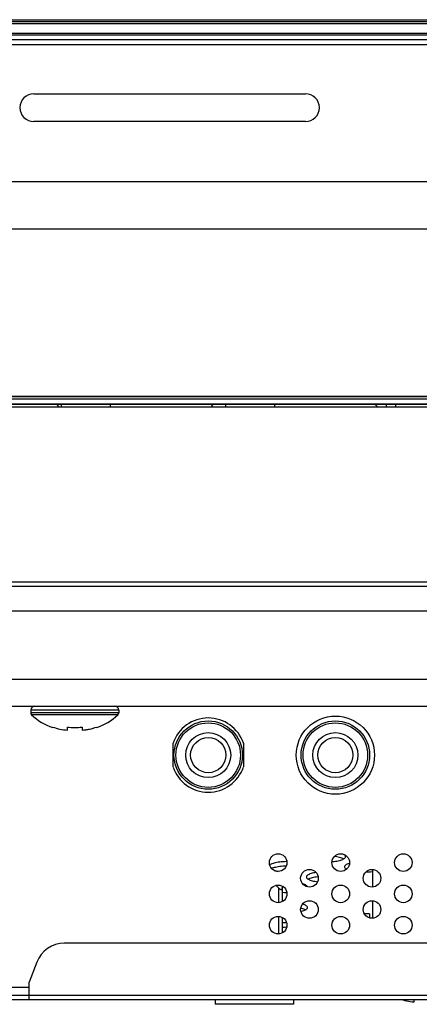
# Model space of a CAD drawing. Extents: x 0 to 841, y 0 to 594.
# Drawn here: x 289 to 297, y 117 to 137 of the extents above; entities that cross this region are included whole.
import ezdxf

# ---------------------------------------------------------------- set-up
doc = ezdxf.new("R2010")
doc.units = 0
doc.header["$LTSCALE"] = 46.255
doc.layers.get('0').update_dxf_attribs({"linetype": 'CONTINUOUS'})
for name, color, linetype in [('00_COMPONENTS', 7, 'CONTINUOUS'), ('02___PRT_ALL_AXES', 7, 'CONTINUOUS'), ('03_ALL_AXES', 7, 'CONTINUOUS'), ('09_ALL_ROUNDS', 7, 'CONTINUOUS'), ('20_ALL_FEATURES', 7, 'CONTINUOUS'), ('CHASSIS-BOTTOM_LJ64-04673A_1', 7, 'CONTINUOUS')]:
    doc.layers.add(name, color=color, linetype=linetype)

msp = doc.modelspace()

# ---------------------------------------------------------------- linework, layer by layer
at = {"color": 6, "linetype": 'CONTINUOUS'}
for p, q in [((140.268, 136.946), (382.968, 136.946)), ((140.268, 129.086), (382.968, 129.086)), ((296.228, 129.026), (296.178, 129.076)), ((296.408, 129.076), (296.408, 129.026))]:
    msp.add_line(p, q, dxfattribs=at)
at = {"color": 7, "linetype": 'CONTINUOUS'}
for p, q in [((140.308, 136.906), (382.928, 136.906)), ((382.928, 136.86), (140.308, 136.86)), ((140.268, 136.671), (382.968, 136.671)), ((140.544, 136.638), (382.912, 136.638)), ((140.37, 136.538), (382.912, 136.538)), ((140.37, 136.438), (382.912, 136.438)), ((364.228, 133.626), (257.228, 133.626)), ((140.588, 129.239), (382.688, 129.239)), ((140.588, 129.237), (382.688, 129.237)), ((140.588, 129.186), (382.688, 129.186)), ((143.466, 129.026), (379.843, 129.026)), ((340.948, 125.436), (182.388, 125.436)), ((340.948, 125.346), (182.388, 125.346)), ((327.318, 123.441), (286.247, 123.441)), ((286.247, 122.896), (338.151, 122.896)), ((289.138, 122.816), (289.138, 122.762)), ((290.938, 122.816), (289.138, 122.816)), ((290.938, 122.762), (289.138, 122.762)), ((290.919, 122.718), (289.158, 122.718)), ((290.938, 122.816), (290.938, 122.762)), ((289.588, 122.47), (289.625, 122.458)), ((289.588, 122.461), (289.588, 122.47)), ((289.625, 122.458), (289.661, 122.447)), ((289.661, 122.447), (289.698, 122.437)), ((289.698, 122.437), (289.709, 122.435)), ((289.709, 122.435), (289.735, 122.429)), ((289.735, 122.429), (289.773, 122.421)), ((289.773, 122.421), (289.811, 122.415)), ((289.811, 122.415), (289.85, 122.41)), ((289.85, 122.41), (289.888, 122.406)), ((289.888, 122.406), (289.888, 122.47)), ((290.188, 122.47), (290.188, 122.406)), ((290.188, 122.406), (290.227, 122.41)), ((290.227, 122.41), (290.241, 122.412)), ((290.241, 122.412), (290.266, 122.415)), ((290.266, 122.415), (290.284, 122.418)), ((290.284, 122.418), (290.304, 122.421)), ((290.304, 122.421), (290.325, 122.425)), ((290.325, 122.425), (290.342, 122.429)), ((290.342, 122.429), (290.368, 122.435)), ((290.368, 122.435), (290.379, 122.437)), ((290.379, 122.437), (290.416, 122.447)), ((290.416, 122.447), (290.425, 122.45)), ((290.425, 122.45), (290.452, 122.458)), ((290.452, 122.458), (290.488, 122.47)), ((290.488, 122.47), (290.488, 122.461)), ((294.377, 119.716), (294.363, 119.716)), ((295.591, 119.563), (295.596, 119.561)), ((295.607, 119.57), (295.592, 119.563)), ((295.657, 119.682), (295.649, 119.679)), ((296.128, 119.556), (296.128, 119.197)), ((296.128, 118.916), (296.128, 118.557)), ((296.068, 118.646), (295.963, 118.646)), ((296.068, 118.646), (296.068, 118.564)), ((335.033, 118.046), (289.824, 118.046)), ((289.262, 117.657), (289.108, 117.246)), ((288.738, 117.146), (289.108, 117.146)), ((289.108, 116.896), (289.108, 117.246)), ((177.766, 116.896), (339.073, 116.896)), ((288.591, 116.986), (336.31, 116.986)), ((296.719, 116.896), (296.751, 116.887)), ((296.751, 116.887), (296.788, 116.877)), ((296.788, 116.877), (296.799, 116.875)), ((296.799, 116.875), (296.825, 116.869)), ((296.978, 116.846), (296.978, 116.896)), ((296.825, 116.869), (296.863, 116.861)), ((296.863, 116.861), (296.901, 116.855)), ((296.901, 116.855), (296.94, 116.85)), ((296.94, 116.85), (296.978, 116.846))]:
    msp.add_line(p, q, dxfattribs=at)
for points in [[(247.188, 124.846), (327.332, 124.846), (327.345, 124.846), (327.358, 124.846)], [(289.888, 122.47), (289.926, 122.466), (289.963, 122.463), (290.001, 122.461), (290.038, 122.461), (290.076, 122.461), (290.114, 122.463), (290.151, 122.466), (290.188, 122.47)], [(294.363, 119.716), (294.329, 119.715), (294.295, 119.713), (294.263, 119.71), (294.231, 119.707), (294.2, 119.703), (294.171, 119.698), (294.143, 119.692), (294.117, 119.686), (294.093, 119.679), (294.071, 119.672), (294.052, 119.664), (294.036, 119.656), (294.025, 119.649)], [(295.3, 119.716), (295.309, 119.717), (295.341, 119.72), (295.371, 119.725), (295.401, 119.729), (295.428, 119.735), (295.454, 119.741), (295.478, 119.748), (295.5, 119.756), (295.519, 119.763)], [(295.535, 119.771), (295.519, 119.779), (295.5, 119.787), (295.478, 119.794), (295.454, 119.801), (295.428, 119.808), (295.401, 119.813), (295.371, 119.818), (295.349, 119.821)], [(295.519, 119.763), (295.536, 119.772), (295.549, 119.781), (295.56, 119.79), (295.568, 119.799), (295.573, 119.808), (295.575, 119.818)], [(295.575, 119.818), (295.573, 119.827), (295.568, 119.837), (295.56, 119.846), (295.549, 119.855), (295.536, 119.864), (295.523, 119.871)], [(294.363, 119.623), (294.329, 119.622), (294.295, 119.62), (294.263, 119.617), (294.231, 119.614), (294.2, 119.61), (294.171, 119.605), (294.143, 119.599), (294.117, 119.593), (294.093, 119.586), (294.071, 119.579), (294.065, 119.576)], [(294.13, 119.53), (294.143, 119.527), (294.171, 119.521), (294.199, 119.516)], [(294.974, 119.494), (294.948, 119.489), (294.921, 119.484), (294.895, 119.478), (294.871, 119.471), (294.849, 119.463), (294.83, 119.456), (294.813, 119.447), (294.8, 119.438), (294.789, 119.429), (294.781, 119.42), (294.776, 119.411), (294.775, 119.401)], [(295.649, 119.679), (295.627, 119.672), (295.608, 119.664), (295.591, 119.656), (295.577, 119.647), (295.567, 119.638), (295.559, 119.628), (295.554, 119.619), (295.552, 119.609)], [(295.552, 119.609), (295.554, 119.6), (295.559, 119.59), (295.567, 119.581), (295.577, 119.572), (295.591, 119.563)], [(295.991, 119.503), (296.02, 119.504), (296.054, 119.506), (296.087, 119.509), (296.118, 119.512), (296.128, 119.513)], [(294.775, 119.401), (294.776, 119.392), (294.781, 119.382), (294.789, 119.373), (294.8, 119.364), (294.813, 119.355)], [(294.813, 119.355), (294.83, 119.347), (294.849, 119.339), (294.871, 119.331), (294.895, 119.324), (294.921, 119.318), (294.948, 119.313), (294.978, 119.308), (295.003, 119.304)], [(295.016, 119.406), (295.009, 119.405), (294.978, 119.401), (294.948, 119.396), (294.921, 119.391), (294.895, 119.384), (294.871, 119.378), (294.849, 119.37), (294.83, 119.362), (294.814, 119.354)], [(294.301, 119.203), (294.295, 119.203), (294.283, 119.202)], [(294.283, 119.09), (294.295, 119.089), (294.329, 119.087), (294.363, 119.086), (294.376, 119.086)], [(294.795, 119.202), (294.795, 119.202), (294.79, 119.212), (294.783, 119.221), (294.772, 119.23), (294.758, 119.239), (294.741, 119.247), (294.722, 119.255), (294.7, 119.262), (294.699, 119.263)], [(294.757, 118.729), (294.741, 118.737), (294.722, 118.745), (294.7, 118.752), (294.677, 118.759), (294.661, 118.763)], [(294.663, 118.696), (294.677, 118.699), (294.7, 118.706), (294.722, 118.713), (294.741, 118.721)], [(294.797, 118.776), (294.795, 118.785), (294.79, 118.795), (294.783, 118.804), (294.772, 118.813), (294.758, 118.822), (294.741, 118.83), (294.722, 118.838), (294.7, 118.846), (294.696, 118.847)], [(294.741, 118.721), (294.758, 118.73), (294.772, 118.738), (294.783, 118.748), (294.79, 118.757), (294.795, 118.766), (294.797, 118.776)], [(294.371, 118.466), (294.363, 118.466), (294.329, 118.465), (294.295, 118.463), (294.283, 118.462)], [(294.373, 118.373), (294.363, 118.373), (294.329, 118.371), (294.295, 118.369), (294.283, 118.368)]]:
    msp.add_lwpolyline(points, dxfattribs=at)
for centre, radius, start, end in [((289.218, 122.816), 0.08, 90, 180), ((289.198, 122.762), 0.06, 180, 227.1836), ((289.978, 123.604), 1.208, 227.1836, 251.1591), ((290.098, 123.604), 1.208, 288.8409, 312.8164), ((290.858, 122.816), 0.08, 0, 90), ((290.878, 122.762), 0.06, 312.8164, 360), ((289.824, 117.446), 0.6, 90, 159.444)]:
    msp.add_arc(centre, radius, start, end, dxfattribs=at)
at = {"layer": '00_COMPONENTS', "color": 7, "linetype": 'CONTINUOUS'}
for centre, radius in [((292.768, 121.896), 0.7), ((292.768, 121.896), 0.66), ((295.368, 121.896), 0.7), ((295.368, 121.896), 0.66), ((292.768, 121.896), 0.46), ((295.368, 121.896), 0.46), ((292.768, 121.896), 0.36), ((295.368, 121.896), 0.36)]:
    msp.add_circle(centre, radius, dxfattribs=at)
at = {"layer": '02___PRT_ALL_AXES', "color": 7, "linetype": 'CONTINUOUS'}
for p, q in [((292.911, 116.896), (292.911, 116.796)), ((294.511, 116.896), (294.511, 116.796)), ((294.511, 116.796), (292.911, 116.796))]:
    msp.add_line(p, q, dxfattribs=at)
at = {"layer": '03_ALL_AXES', "color": 7, "linetype": 'CONTINUOUS'}
for centre in [(294.198, 119.696), (295.478, 119.696), (296.758, 119.696), (294.838, 119.376), (296.118, 119.376), (294.198, 119.056), (295.478, 119.056), (296.758, 119.056), (294.838, 118.736), (296.118, 118.736), (294.198, 118.416), (295.478, 118.416), (296.758, 118.416)]:
    msp.add_circle(centre, 0.18, dxfattribs=at)
at = {"layer": '09_ALL_ROUNDS', "color": 7, "linetype": 'CONTINUOUS'}
for p, q in [((294.161, 119.221), (294.15, 119.229)), ((294.203, 119.182), (294.203, 118.877)), ((294.283, 119.215), (294.283, 118.898)), ((294.203, 118.596), (294.203, 118.237)), ((294.283, 118.575), (294.283, 118.258))]:
    msp.add_line(p, q, dxfattribs=at)
msp.add_lwpolyline([(294.161, 119.221), (294.221, 119.165), (294.237, 119.153), (294.25, 119.146), (294.261, 119.144), (294.27, 119.146), (294.277, 119.152), (294.282, 119.164), (294.283, 119.182)], dxfattribs=at)
at = {"layer": '20_ALL_FEATURES', "color": 6, "linetype": 'CONTINUOUS'}
for p, q in [((382.928, 136.86), (140.308, 136.86)), ((289.2, 135.43), (294.758, 135.43)), ((294.758, 134.863), (289.2, 134.863)), ((140.268, 129.076), (382.968, 129.076)), ((289.675, 129.076), (289.708, 129.026)), ((292.862, 129.076), (292.829, 129.026)), ((296.608, 129.026), (296.608, 129.076))]:
    msp.add_line(p, q, dxfattribs=at)
at = {"layer": '20_ALL_FEATURES', "color": 7, "linetype": 'CONTINUOUS'}
for p, q in [((280.268, 132.666), (364.408, 132.666)), ((292.048, 121.653), (292.048, 122.14)), ((293.488, 122.14), (293.488, 121.653))]:
    msp.add_line(p, q, dxfattribs=at)
msp.add_circle((295.368, 121.896), 0.8, dxfattribs=at)
at = {"layer": '20_ALL_FEATURES', "color": 6, "linetype": 'CONTINUOUS'}
for centre, start, end in [((289.2, 135.146), 90, 270), ((294.758, 135.146), 270, 90)]:
    msp.add_arc(centre, 0.283, start, end, dxfattribs=at)
at = {"layer": '20_ALL_FEATURES', "color": 7, "linetype": 'CONTINUOUS'}
for start, end in [(18.6717, 161.3283), (198.6717, 341.3283)]:
    msp.add_arc((292.768, 121.896), 0.76, start, end, dxfattribs=at)
at = {"layer": 'CHASSIS-BOTTOM_LJ64-04673A_1', "color": 7, "linetype": 'CONTINUOUS'}
for p, q in [((289.768, 129.026), (289.768, 129.086)), ((290.768, 129.026), (290.768, 129.086)), ((293.128, 129.026), (293.128, 129.076)), ((294.128, 129.026), (294.128, 129.076))]:
    msp.add_line(p, q, dxfattribs=at)

doc.saveas('drawing.dxf')
